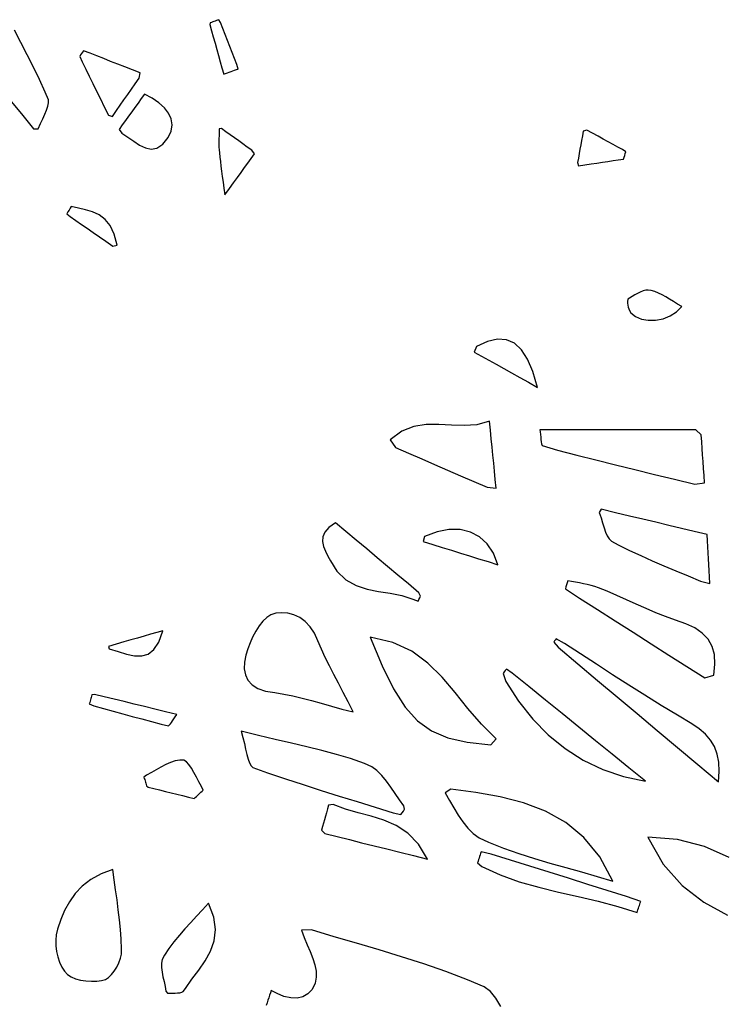
# Model space of a CAD drawing. Units: millimetres. Extents: x 95628 to 107628, y -3788 to 3221.
# Drawn here: x 103305 to 103849, y -1896 to -1135 of the extents above; entities that cross this region are included whole.
import ezdxf

# ---------------------------------------------------------------- set-up
doc = ezdxf.new("R2010")
doc.units = ezdxf.units.MM
doc.layers.add('МАФЫ НАШИ', color=250, linetype='Continuous', lineweight=25)

# ---------------------------------------------------------------- blocks, each defined once
blk = doc.blocks.new('ншлбгшлгл')
at = {"layer": 'МАФЫ НАШИ'}
for p, q in [((103452.31, -1137.82), (103451.94, -1139.27)), ((103451.94, -1139.27), (103453.29, -1144.04)), ((103453.25, -1137.48), (103452.31, -1137.82)), ((103454.19, -1137.14), (103453.25, -1137.48)), ((103455.13, -1136.8), (103454.19, -1137.14)), ((103456.07, -1136.46), (103455.13, -1136.8)), ((103457.02, -1136.12), (103456.07, -1136.46)), ((103457.96, -1135.77), (103457.02, -1136.12)), ((103458.9, -1135.43), (103457.96, -1135.77)), ((103460.27, -1137.58), (103458.9, -1135.43)), ((103462.08, -1142.2), (103460.27, -1137.58)), ((103306.05, -1153.02), (103301.14, -1143.49)), ((103453.29, -1144.04), (103454.64, -1148.81)), ((103454.64, -1148.81), (103455.98, -1153.58)), ((103463.89, -1146.83), (103462.08, -1142.2)), ((103465.7, -1151.46), (103463.89, -1146.83)), ((103310.91, -1162.56), (103306.05, -1153.02)), ((103455.98, -1153.58), (103457.33, -1158.35)), ((103467.5, -1156.09), (103465.7, -1151.46)), ((103469.31, -1160.71), (103467.5, -1156.09)), ((103315.67, -1172.14), (103310.91, -1162.56)), ((103352.14, -1162.68), (103351.39, -1163.78)), ((103351.39, -1163.78), (103353.33, -1168.05)), ((103352.89, -1161.58), (103352.14, -1162.68)), ((103353.64, -1160.48), (103352.89, -1161.58)), ((103354.39, -1159.38), (103353.64, -1160.48)), ((103359.55, -1161.41), (103354.39, -1159.38)), ((103364.74, -1163.46), (103359.55, -1161.41)), ((103369.98, -1165.53), (103364.74, -1163.46)), ((103457.33, -1158.35), (103458.68, -1163.12)), ((103458.68, -1163.12), (103460.03, -1167.89)), ((103471.12, -1165.34), (103469.31, -1160.71)), ((103353.33, -1168.05), (103356.05, -1173.57)), ((103375.31, -1167.63), (103369.98, -1165.53)), ((103380.76, -1169.78), (103375.31, -1167.63)), ((103386.35, -1171.99), (103380.76, -1169.78)), ((103392.12, -1174.27), (103386.35, -1171.99)), ((103460.03, -1167.89), (103461.37, -1172.66)), ((103472.93, -1169.97), (103471.12, -1165.34)), ((103473.93, -1173.56), (103472.93, -1169.97)), ((103320.3, -1181.77), (103315.67, -1172.14)), ((103356.05, -1173.57), (103358.8, -1179.16)), ((103358.8, -1179.16), (103361.6, -1184.84)), ((103398.09, -1176.62), (103392.12, -1174.27)), ((103397.28, -1180.59), (103398.09, -1176.62)), ((103461.37, -1172.66), (103462.72, -1177.43)), ((103462.72, -1177.43), (103464.12, -1176.95)), ((103464.12, -1176.95), (103465.52, -1176.46)), ((103465.52, -1176.46), (103466.93, -1175.98)), ((103466.93, -1175.98), (103468.33, -1175.5)), ((103468.33, -1175.5), (103469.73, -1175.01)), ((103469.73, -1175.01), (103471.13, -1174.53)), ((103471.13, -1174.53), (103472.53, -1174.04)), ((103472.53, -1174.04), (103473.93, -1173.56)), ((103324.77, -1191.48), (103320.3, -1181.77)), ((103361.6, -1184.84), (103364.46, -1190.64)), ((103391.36, -1189.12), (103394.27, -1184.92)), ((103394.27, -1184.92), (103397.28, -1180.59)), ((103327.26, -1197.38), (103324.77, -1191.48)), ((103364.46, -1190.64), (103367.4, -1196.6)), ((103385.64, -1197.36), (103388.49, -1193.25)), ((103388.49, -1193.25), (103391.36, -1189.12)), ((103401.55, -1192.93), (103399.03, -1196.42)), ((103407.53, -1196.14), (103401.55, -1192.93)), ((103297.28, -1197.09), (103306.42, -1208.3)), ((103325.82, -1205.26), (103326.84, -1202.32)), ((103326.84, -1202.32), (103327.36, -1199.69)), ((103327.36, -1199.69), (103327.26, -1197.38)), ((103367.4, -1196.6), (103370.43, -1202.76)), ((103379.82, -1205.75), (103382.76, -1201.51)), ((103382.76, -1201.51), (103385.64, -1197.36)), ((103396.55, -1199.86), (103394.1, -1203.25)), ((103399.03, -1196.42), (103396.55, -1199.86)), ((103412.69, -1199.7), (103407.53, -1196.14)), ((103416.93, -1203.57), (103412.69, -1199.7)), ((103306.42, -1208.3), (103315.83, -1219.84)), ((103322.83, -1211.97), (103324.44, -1208.48)), ((103324.44, -1208.48), (103325.82, -1205.26)), ((103370.43, -1202.76), (103373.57, -1209.14)), ((103373.57, -1209.14), (103376.77, -1210.15)), ((103376.77, -1210.15), (103379.82, -1205.75)), ((103389.22, -1210), (103386.78, -1213.39)), ((103391.66, -1206.63), (103389.22, -1210)), ((103394.1, -1203.25), (103391.66, -1206.63)), ((103420.11, -1207.73), (103416.93, -1203.57)), ((103422.1, -1212.14), (103420.11, -1207.73)), ((103319.41, -1219.67), (103321.1, -1215.71)), ((103321.1, -1215.71), (103322.83, -1211.97)), ((103384.3, -1216.81), (103381.79, -1220.29)), ((103386.78, -1213.39), (103384.3, -1216.81)), ((103422.04, -1221.57), (103422.79, -1216.77)), ((103422.79, -1216.77), (103422.1, -1212.14)), ((103315.83, -1219.84), (103319.41, -1219.67)), ((103381.79, -1220.29), (103384.08, -1223.15)), ((103384.08, -1223.15), (103388.69, -1226.2)), ((103419.73, -1226.51), (103422.04, -1221.57)), ((103459.09, -1225.01), (103459.05, -1227.41)), ((103459.14, -1222.46), (103459.09, -1225.01)), ((103459.17, -1219.72), (103459.14, -1222.46)), ((103460.95, -1219.54), (103459.17, -1219.72)), ((103464.39, -1222.02), (103460.95, -1219.54)), ((103467.74, -1224.42), (103464.39, -1222.02)), ((103471.02, -1226.78), (103467.74, -1224.42)), ((103740.53, -1221.51), (103739.85, -1225.29)), ((103743.23, -1220.79), (103740.53, -1221.51)), ((103747.7, -1223.22), (103743.23, -1220.79)), ((103751.94, -1225.53), (103747.7, -1223.22)), ((103388.69, -1226.2), (103393.24, -1229.44)), ((103393.24, -1229.44), (103397.73, -1232.39)), ((103397.73, -1232.39), (103402.19, -1234.57)), ((103411.09, -1234.68), (103415.57, -1231.66)), ((103415.57, -1231.66), (103419.73, -1226.51)), ((103459.02, -1229.67), (103459.01, -1231.82)), ((103459.01, -1231.82), (103459.05, -1233.9)), ((103459.05, -1227.41), (103459.02, -1229.67)), ((103474.28, -1229.12), (103471.02, -1226.78)), ((103477.57, -1231.48), (103474.28, -1229.12)), ((103480.93, -1233.9), (103477.57, -1231.48)), ((103738.57, -1232.28), (103737.96, -1235.62)), ((103739.2, -1228.86), (103738.57, -1232.28)), ((103739.85, -1225.29), (103739.2, -1228.86)), ((103755.98, -1227.73), (103751.94, -1225.53)), ((103759.86, -1229.84), (103755.98, -1227.73)), ((103763.61, -1231.88), (103759.86, -1229.84)), ((103767.27, -1233.87), (103763.61, -1231.88)), ((103402.19, -1234.57), (103406.63, -1235.49)), ((103406.63, -1235.49), (103411.09, -1234.68)), ((103459.05, -1233.9), (103459.15, -1235.91)), ((103459.15, -1235.91), (103459.35, -1238.25)), ((103459.35, -1238.25), (103459.7, -1241.63)), ((103484.39, -1236.39), (103480.93, -1233.9)), ((103483.92, -1242.7), (103486.45, -1239.2)), ((103486.45, -1239.2), (103484.39, -1236.39)), ((103737.35, -1238.96), (103736.74, -1242.36)), ((103737.96, -1235.62), (103737.35, -1238.96)), ((103770.87, -1235.83), (103767.27, -1233.87)), ((103773.49, -1237.46), (103770.87, -1235.83)), ((103772.06, -1241.7), (103772.53, -1240.29)), ((103772.53, -1240.29), (103773.01, -1238.87)), ((103773.01, -1238.87), (103773.49, -1237.46)), ((103459.7, -1241.63), (103460.11, -1245.09)), ((103460.11, -1245.09), (103460.56, -1248.68)), ((103478.8, -1249.79), (103481.38, -1246.21)), ((103481.38, -1246.21), (103483.92, -1242.7)), ((103736.74, -1242.36), (103736.09, -1245.88)), ((103736.09, -1245.88), (103736.87, -1248.45)), ((103736.87, -1248.45), (103741.82, -1247.69)), ((103741.82, -1247.69), (103746.53, -1246.97)), ((103746.53, -1246.97), (103751.03, -1246.27)), ((103751.03, -1246.27), (103755.35, -1245.61)), ((103755.35, -1245.61), (103759.53, -1244.97)), ((103759.53, -1244.97), (103763.6, -1244.34)), ((103763.6, -1244.34), (103767.61, -1243.72)), ((103767.61, -1243.72), (103771.58, -1243.11)), ((103771.58, -1243.11), (103772.06, -1241.7)), ((103460.56, -1248.68), (103461.07, -1252.47)), ((103461.07, -1252.47), (103461.62, -1256.52)), ((103473.29, -1257.4), (103476.11, -1253.5)), ((103476.11, -1253.5), (103478.8, -1249.79)), ((103461.62, -1256.52), (103462.22, -1260.89)), ((103462.22, -1260.89), (103462.87, -1265.64)), ((103467.06, -1266.01), (103470.29, -1261.55)), ((103470.29, -1261.55), (103473.29, -1257.4)), ((103462.87, -1265.64), (103463.56, -1270.85)), ((103463.56, -1270.85), (103467.06, -1266.01)), ((103342.31, -1284.07), (103341.43, -1285.5)), ((103341.43, -1285.5), (103344.11, -1287.68)), ((103343.19, -1282.64), (103342.31, -1284.07)), ((103344.06, -1281.2), (103343.19, -1282.64)), ((103344.94, -1279.77), (103344.06, -1281.2)), ((103350.4, -1281.02), (103344.94, -1279.77)), ((103355.9, -1282.31), (103350.4, -1281.02)), ((103361.28, -1283.98), (103355.9, -1282.31)), ((103366.35, -1286.36), (103361.28, -1283.98)), ((103344.11, -1287.68), (103348.38, -1290.63)), ((103348.38, -1290.63), (103352.72, -1293.62)), ((103352.72, -1293.62), (103357.18, -1296.7)), ((103370.97, -1289.78), (103366.35, -1286.36)), ((103374.95, -1294.58), (103370.97, -1289.78)), ((103357.18, -1296.7), (103361.8, -1299.89)), ((103361.8, -1299.89), (103366.63, -1303.22)), ((103378.14, -1301.1), (103374.95, -1294.58)), ((103380.37, -1309.67), (103378.14, -1301.1)), ((103366.63, -1303.22), (103371.71, -1306.73)), ((103371.71, -1306.73), (103377.1, -1310.44)), ((103377.1, -1310.44), (103380.37, -1309.67)), ((103782.44, -1347), (103780.31, -1348.21)), ((103784.59, -1345.94), (103782.44, -1347)), ((103786.72, -1345.1), (103784.59, -1345.94)), ((103788.79, -1344.56), (103786.72, -1345.1)), ((103790.78, -1344.38), (103788.79, -1344.56)), ((103792.93, -1344.7), (103790.78, -1344.38)), ((103795.79, -1345.56), (103792.93, -1344.7)), ((103798.62, -1346.73), (103795.79, -1345.56)), ((103801.44, -1348.14), (103798.62, -1346.73)), ((103775.07, -1351.55), (103774.71, -1353.33)), ((103774.71, -1353.33), (103774.75, -1354.64)), ((103774.75, -1354.64), (103774.94, -1356.1)), ((103776.22, -1350.74), (103775.07, -1351.55)), ((103778.23, -1349.48), (103776.22, -1350.74)), ((103780.31, -1348.21), (103778.23, -1349.48)), ((103804.3, -1349.75), (103801.44, -1348.14)), ((103807.23, -1351.51), (103804.3, -1349.75)), ((103810.25, -1353.35), (103807.23, -1351.51)), ((103813.4, -1355.24), (103810.25, -1353.35)), ((103774.94, -1356.1), (103775.25, -1357.59)), ((103775.25, -1357.59), (103775.68, -1359.02)), ((103775.68, -1359.02), (103776.2, -1360.29)), ((103776.2, -1360.29), (103777.35, -1361.97)), ((103777.35, -1361.97), (103780.9, -1364.93)), ((103807.72, -1364.4), (103812.67, -1361.26)), ((103812.67, -1361.26), (103816.73, -1357.11)), ((103816.73, -1357.11), (103813.4, -1355.24)), ((103780.9, -1364.93), (103785.49, -1366.86)), ((103785.49, -1366.86), (103790.78, -1367.77)), ((103790.78, -1367.77), (103796.46, -1367.66)), ((103796.46, -1367.66), (103802.22, -1366.53)), ((103802.22, -1366.53), (103807.72, -1364.4)), ((103666.53, -1384.18), (103658.05, -1388.01)), ((103674.22, -1382.45), (103666.53, -1384.18)), ((103681.13, -1382.89), (103674.22, -1382.45)), ((103687.3, -1385.55), (103681.13, -1382.89)), ((103658.05, -1388.01), (103656.33, -1392.29)), ((103656.33, -1392.29), (103661.96, -1395.45)), ((103692.75, -1390.5), (103687.3, -1385.55)), ((103697.52, -1397.79), (103692.75, -1390.5)), ((103661.96, -1395.45), (103667.61, -1398.61)), ((103667.61, -1398.61), (103673.32, -1401.81)), ((103701.63, -1407.48), (103697.52, -1397.79)), ((103673.32, -1401.81), (103679.16, -1405.09)), ((103679.16, -1405.09), (103685.2, -1408.48)), ((103705.11, -1419.64), (103701.63, -1407.48)), ((103685.2, -1408.48), (103691.5, -1412.01)), ((103691.5, -1412.01), (103698.11, -1415.72)), ((103698.11, -1415.72), (103705.11, -1419.64)), ((103668.06, -1445.85), (103658.39, -1448.46)), ((103668.76, -1452.81), (103668.06, -1445.85)), ((103600.25, -1453.51), (103591.3, -1460.17)), ((103609.55, -1449.86), (103600.25, -1453.51)), ((103619.11, -1448.42), (103609.55, -1449.86)), ((103628.86, -1448.37), (103619.11, -1448.42)), ((103638.7, -1448.9), (103628.86, -1448.37)), ((103648.57, -1449.2), (103638.7, -1448.9)), ((103658.39, -1448.46), (103648.57, -1449.2)), ((103669.42, -1459.43), (103668.76, -1452.81)), ((103707.02, -1452.39), (103707.25, -1454.08)), ((103722.23, -1452.39), (103707.02, -1452.39)), ((103737.32, -1452.39), (103722.23, -1452.39)), ((103752.33, -1452.39), (103737.32, -1452.39)), ((103767.3, -1452.39), (103752.33, -1452.39)), ((103782.27, -1452.39), (103767.3, -1452.39)), ((103797.27, -1452.39), (103782.27, -1452.39)), ((103812.36, -1452.39), (103797.27, -1452.39)), ((103827.56, -1452.39), (103812.36, -1452.39)), ((103831.68, -1456.4), (103827.56, -1452.39)), ((103591.3, -1460.17), (103595.35, -1466.19)), ((103670.07, -1465.82), (103669.42, -1459.43)), ((103707.25, -1454.08), (103707.44, -1455.99)), ((103707.44, -1455.99), (103707.62, -1458.01)), ((103707.62, -1458.01), (103707.81, -1459.99)), ((103707.81, -1459.99), (103708.05, -1461.83)), ((103832.05, -1461.62), (103831.68, -1456.4)), ((103595.35, -1466.19), (103605.58, -1470.6)), ((103670.69, -1472.06), (103670.07, -1465.82)), ((103708.05, -1461.83), (103708.36, -1463.39)), ((103708.36, -1463.39), (103708.78, -1464.55)), ((103708.78, -1464.55), (103720.61, -1468.15)), ((103720.61, -1468.15), (103735.45, -1471.94)), ((103832.42, -1466.76), (103832.05, -1461.62)), ((103832.79, -1471.87), (103832.42, -1466.76)), ((103605.58, -1470.6), (103615.67, -1474.94)), ((103615.67, -1474.94), (103625.68, -1479.24)), ((103671.31, -1478.25), (103670.69, -1472.06)), ((103735.45, -1471.94), (103750.35, -1475.69)), ((103750.35, -1475.69), (103765.34, -1479.41)), ((103833.16, -1477.03), (103832.79, -1471.87)), ((103625.68, -1479.24), (103635.69, -1483.55)), ((103635.69, -1483.55), (103645.76, -1487.88)), ((103671.94, -1484.49), (103671.31, -1478.25)), ((103765.34, -1479.41), (103780.44, -1483.13)), ((103780.44, -1483.13), (103795.68, -1486.85)), ((103833.53, -1482.28), (103833.16, -1477.03)), ((103833.92, -1487.71), (103833.53, -1482.28)), ((103645.76, -1487.88), (103655.97, -1492.27)), ((103672.58, -1490.88), (103671.94, -1484.49)), ((103673.25, -1497.52), (103672.58, -1490.88)), ((103795.68, -1486.85), (103811.08, -1490.6)), ((103811.08, -1490.6), (103826.67, -1494.39)), ((103834.33, -1493.37), (103833.92, -1487.71)), ((103655.97, -1492.27), (103666.38, -1496.75)), ((103666.38, -1496.75), (103673.25, -1497.52)), ((103826.67, -1494.39), (103834.33, -1493.37)), ((103754.45, -1513.89), (103752.85, -1516.33)), ((103765.49, -1516.53), (103754.45, -1513.89)), ((103752.85, -1516.33), (103754.26, -1520.42)), ((103754.26, -1520.42), (103755.51, -1524.37)), ((103776.14, -1519.07), (103765.49, -1516.53)), ((103786.48, -1521.53), (103776.14, -1519.07)), ((103796.58, -1523.94), (103786.48, -1521.53)), ((103543.92, -1527.82), (103540.74, -1531.46)), ((103549.04, -1524.23), (103543.92, -1527.82)), ((103557.11, -1531.01), (103549.04, -1524.23)), ((103636.77, -1529.4), (103627.57, -1531.21)), ((103645.4, -1529.5), (103636.77, -1529.4)), ((103653.31, -1531.45), (103645.4, -1529.5)), ((103755.51, -1524.37), (103756.67, -1528.08)), ((103756.67, -1528.08), (103757.84, -1531.45)), ((103806.53, -1526.31), (103796.58, -1523.94)), ((103816.42, -1528.67), (103806.53, -1526.31)), ((103826.32, -1531.03), (103816.42, -1528.67)), ((103539.21, -1535.14), (103539, -1538.84)), ((103540.74, -1531.46), (103539.21, -1535.14)), ((103565.17, -1537.78), (103557.11, -1531.01)), ((103617.95, -1534.98), (103616.89, -1538.81)), ((103627.57, -1531.21), (103617.95, -1534.98)), ((103660.34, -1535.2), (103653.31, -1531.45)), ((103666.32, -1540.69), (103660.34, -1535.2)), ((103757.84, -1531.45), (103759.1, -1534.39)), ((103759.1, -1534.39), (103760.54, -1536.8)), ((103760.54, -1536.8), (103762.25, -1538.58)), ((103836.31, -1533.42), (103826.32, -1531.03)), ((103836.57, -1538.22), (103836.31, -1533.42)), ((103539, -1538.84), (103539.81, -1542.55)), ((103539.81, -1542.55), (103541.33, -1546.27)), ((103573.22, -1544.55), (103565.17, -1537.78)), ((103581.27, -1551.31), (103573.22, -1544.55)), ((103616.89, -1538.81), (103624.36, -1541.13)), ((103624.36, -1541.13), (103631.58, -1543.37)), ((103631.58, -1543.37), (103638.63, -1545.55)), ((103671.11, -1547.87), (103666.32, -1540.69)), ((103762.25, -1538.58), (103767.51, -1541.39)), ((103767.51, -1541.39), (103776.15, -1545.61)), ((103836.81, -1542.89), (103836.57, -1538.22)), ((103837.05, -1547.47), (103836.81, -1542.89)), ((103541.33, -1546.27), (103543.25, -1549.98)), ((103543.25, -1549.98), (103545.25, -1553.67)), ((103589.31, -1558.07), (103581.27, -1551.31)), ((103638.63, -1545.55), (103645.61, -1547.72)), ((103645.61, -1547.72), (103652.6, -1549.89)), ((103652.6, -1549.89), (103659.7, -1552.09)), ((103659.7, -1552.09), (103666.98, -1554.34)), ((103674.55, -1556.69), (103671.11, -1547.87)), ((103776.15, -1545.61), (103784.93, -1549.67)), ((103784.93, -1549.67), (103793.85, -1553.63)), ((103837.29, -1552.04), (103837.05, -1547.47)), ((103837.53, -1556.64), (103837.29, -1552.04)), ((103545.25, -1553.67), (103550.16, -1561.61)), ((103597.35, -1564.82), (103589.31, -1558.07)), ((103666.98, -1554.34), (103674.55, -1556.69)), ((103793.85, -1553.63), (103802.91, -1557.53)), ((103802.91, -1557.53), (103812.14, -1561.42)), ((103837.78, -1561.34), (103837.53, -1556.64)), ((103550.16, -1561.61), (103557.09, -1568.37)), ((103605.38, -1571.58), (103597.35, -1564.82)), ((103812.14, -1561.42), (103821.52, -1565.36)), ((103821.52, -1565.36), (103831.08, -1569.4)), ((103838.03, -1566.17), (103837.78, -1561.34)), ((103838.3, -1571.22), (103838.03, -1566.17)), ((103557.09, -1568.37), (103564.93, -1572.79)), ((103564.93, -1572.79), (103573.43, -1575.55)), ((103613.41, -1578.32), (103605.38, -1571.58)), ((103727.17, -1573.86), (103726.7, -1575.44)), ((103727.63, -1572.27), (103727.17, -1573.86)), ((103728.09, -1570.68), (103727.63, -1572.27)), ((103728.56, -1569.09), (103728.09, -1570.68)), ((103731.55, -1569.71), (103728.56, -1569.09)), ((103734.56, -1570.27), (103731.55, -1569.71)), ((103737.58, -1570.82), (103734.56, -1570.27)), ((103740.59, -1571.38), (103737.58, -1570.82)), ((103743.59, -1571.99), (103740.59, -1571.38)), ((103746.54, -1572.68), (103743.59, -1571.99)), ((103749.46, -1573.5), (103746.54, -1572.68)), ((103752.3, -1574.48), (103749.46, -1573.5)), ((103758.95, -1577.19), (103752.3, -1574.48)), ((103831.08, -1569.4), (103838.3, -1571.22)), ((103573.43, -1575.55), (103582.32, -1577.31)), ((103582.32, -1577.31), (103591.35, -1578.74)), ((103591.35, -1578.74), (103600.23, -1580.52)), ((103600.23, -1580.52), (103608.72, -1583.32)), ((103614.85, -1581.14), (103613.41, -1578.32)), ((103613.55, -1583.7), (103614.2, -1582.42)), ((103614.2, -1582.42), (103614.85, -1581.14)), ((103726.7, -1575.44), (103737.68, -1582.62)), ((103737.68, -1582.62), (103751.47, -1591.38)), ((103766.49, -1580.46), (103758.95, -1577.19)), ((103774.01, -1583.82), (103766.49, -1580.46)), ((103608.72, -1583.32), (103612.9, -1584.99)), ((103612.9, -1584.99), (103613.55, -1583.7)), ((103781.51, -1587.21), (103774.01, -1583.82)), ((103789.02, -1590.56), (103781.51, -1587.21)), ((103796.57, -1593.78), (103789.02, -1590.56)), ((103495.91, -1597.45), (103492.88, -1600.4)), ((103499.09, -1595.38), (103495.91, -1597.45)), ((103502.87, -1594.23), (103499.09, -1595.38)), ((103507.51, -1593.78), (103502.87, -1594.23)), ((103512.25, -1594.18), (103507.51, -1593.78)), ((103516.96, -1595.44), (103512.25, -1594.18)), ((103521.5, -1597.58), (103516.96, -1595.44)), ((103525.75, -1600.63), (103521.5, -1597.58)), ((103751.47, -1591.38), (103765.26, -1600.15)), ((103804.18, -1596.82), (103796.57, -1593.78)), ((103811.87, -1599.59), (103804.18, -1596.82)), ((103490.03, -1604.04), (103487.42, -1608.18)), ((103492.88, -1600.4), (103490.03, -1604.04)), ((103529.58, -1604.6), (103525.75, -1600.63)), ((103532.87, -1609.51), (103529.58, -1604.6)), ((103765.26, -1600.15), (103779.07, -1608.93)), ((103819.8, -1602.3), (103811.87, -1599.59)), ((103826.81, -1605.6), (103819.8, -1602.3)), ((103832.53, -1609.57), (103826.81, -1605.6)), ((103396.16, -1613.35), (103390.93, -1614.85)), ((103401.2, -1611.91), (103396.16, -1613.35)), ((103406.1, -1610.51), (103401.2, -1611.91)), ((103410.91, -1609.14), (103406.1, -1610.51)), ((103415.66, -1607.78), (103410.91, -1609.14)), ((103412.59, -1616.47), (103415.66, -1607.78)), ((103485.07, -1612.63), (103483.03, -1617.18)), ((103487.42, -1608.18), (103485.07, -1612.63)), ((103535.54, -1615.44), (103532.87, -1609.51)), ((103575.93, -1612.83), (103585.2, -1634.92)), ((103593.35, -1616.76), (103575.93, -1612.83)), ((103779.07, -1608.93), (103792.89, -1617.73)), ((103836.95, -1614.27), (103832.53, -1609.57)), ((103379.7, -1618.06), (103373.61, -1619.8)), ((103373.61, -1619.8), (103374.07, -1621.75)), ((103385.46, -1616.41), (103379.7, -1618.06)), ((103390.93, -1614.85), (103385.46, -1616.41)), ((103408.82, -1622.31), (103412.59, -1616.47)), ((103483.03, -1617.18), (103481.32, -1621.64)), ((103538.26, -1621.92), (103535.54, -1615.44)), ((103607.97, -1623.63), (103593.35, -1616.76)), ((103718.4, -1615.65), (103717.81, -1616.54)), ((103717.81, -1616.54), (103721.09, -1620.51)), ((103719, -1614.76), (103718.4, -1615.65)), ((103719.6, -1613.87), (103719, -1614.76)), ((103725.97, -1617.63), (103719.6, -1613.87)), ((103721.09, -1620.51), (103736.3, -1633.28)), ((103738.4, -1625.64), (103725.97, -1617.63)), ((103792.89, -1617.73), (103806.74, -1626.53)), ((103840.05, -1619.8), (103836.95, -1614.27)), ((103841.82, -1626.23), (103840.05, -1619.8)), ((103374.07, -1621.75), (103381.08, -1623.91)), ((103381.08, -1623.91), (103387.66, -1625.82)), ((103387.66, -1625.82), (103393.77, -1627.05)), ((103393.77, -1627.05), (103399.37, -1627.16)), ((103399.37, -1627.16), (103404.4, -1625.73)), ((103404.4, -1625.73), (103408.82, -1622.31)), ((103479.82, -1626.49), (103478.77, -1631.99)), ((103481.32, -1621.64), (103479.82, -1626.49)), ((103541.22, -1628.39), (103538.26, -1621.92)), ((103544.4, -1634.9), (103541.22, -1628.39)), ((103620.44, -1632.81), (103607.97, -1623.63)), ((103750.81, -1633.68), (103738.4, -1625.64)), ((103806.74, -1626.53), (103820.61, -1635.35)), ((103842.24, -1633.64), (103841.82, -1626.23)), ((103478.77, -1631.99), (103478.62, -1637.13)), ((103547.77, -1641.53), (103544.4, -1634.9)), ((103585.2, -1634.92), (103593.96, -1652.73)), ((103631.4, -1643.68), (103620.44, -1632.81)), ((103736.3, -1633.28), (103751.54, -1646.08)), ((103763.22, -1641.73), (103750.81, -1633.68)), ((103820.61, -1635.35), (103834.51, -1644.19)), ((103841.3, -1642.11), (103842.24, -1633.64)), ((103478.62, -1637.13), (103479.47, -1641.81)), ((103479.47, -1641.81), (103481.44, -1645.96)), ((103551.31, -1648.33), (103547.77, -1641.53)), ((103641.52, -1655.59), (103631.4, -1643.68)), ((103679.41, -1639.59), (103678.54, -1640.71)), ((103678.54, -1640.71), (103680.82, -1647.03)), ((103680.28, -1638.47), (103679.41, -1639.59)), ((103681.15, -1637.35), (103680.28, -1638.47)), ((103685.72, -1640.46), (103681.15, -1637.35)), ((103698.58, -1650.92), (103685.72, -1640.46)), ((103775.65, -1649.72), (103763.22, -1641.73)), ((103834.51, -1644.19), (103841.3, -1642.11)), ((103481.44, -1645.96), (103484.61, -1649.49)), ((103484.61, -1649.49), (103489.09, -1652.33)), ((103555.01, -1655.38), (103551.31, -1648.33)), ((103680.82, -1647.03), (103690.59, -1662.24)), ((103711.44, -1661.38), (103698.58, -1650.92)), ((103751.54, -1646.08), (103766.84, -1658.92)), ((103788.13, -1657.64), (103775.65, -1649.72)), ((103360.51, -1658.21), (103360.24, -1659.21)), ((103360.79, -1657.22), (103360.51, -1658.21)), ((103362.88, -1656.93), (103360.79, -1657.22)), ((103370.43, -1658.78), (103362.88, -1656.93)), ((103378.02, -1660.64), (103370.43, -1658.78)), ((103489.09, -1652.33), (103494.98, -1654.39)), ((103494.98, -1654.39), (103502.17, -1655.59)), ((103502.17, -1655.59), (103509.12, -1656.67)), ((103509.12, -1656.67), (103516.12, -1658.09)), ((103516.12, -1658.09), (103523.21, -1659.78)), ((103558.84, -1662.75), (103555.01, -1655.38)), ((103593.96, -1652.73), (103602.81, -1666.71)), ((103651.43, -1667.92), (103641.52, -1655.59)), ((103766.84, -1658.92), (103782.21, -1671.83)), ((103800.68, -1665.43), (103788.13, -1657.64)), ((103359.13, -1663.19), (103358.85, -1664.18)), ((103358.85, -1664.18), (103362.41, -1665.7)), ((103359.41, -1662.19), (103359.13, -1663.19)), ((103359.68, -1661.2), (103359.41, -1662.19)), ((103359.96, -1660.2), (103359.68, -1661.2)), ((103360.24, -1659.21), (103359.96, -1660.2)), ((103362.41, -1665.7), (103369.81, -1667.76)), ((103385.68, -1662.53), (103378.02, -1660.64)), ((103393.46, -1664.44), (103385.68, -1662.53)), ((103401.39, -1666.38), (103393.46, -1664.44)), ((103409.49, -1668.37), (103401.39, -1666.38)), ((103523.21, -1659.78), (103530.49, -1661.69)), ((103530.49, -1661.69), (103538.01, -1663.77)), ((103538.01, -1663.77), (103545.86, -1665.97)), ((103545.86, -1665.97), (103554.08, -1668.23)), ((103562.77, -1670.5), (103558.84, -1662.75)), ((103690.59, -1662.24), (103701.46, -1675.99)), ((103724.29, -1671.83), (103711.44, -1661.38)), ((103813.33, -1673.06), (103800.68, -1665.43)), ((103369.81, -1667.76), (103377.22, -1669.82)), ((103377.22, -1669.82), (103384.62, -1671.87)), ((103384.62, -1671.87), (103392.03, -1673.9)), ((103392.03, -1673.9), (103399.44, -1675.91)), ((103417.82, -1670.41), (103409.49, -1668.37)), ((103426.39, -1672.52), (103417.82, -1670.41)), ((103424.11, -1675.83), (103425.19, -1674.21)), ((103425.19, -1674.21), (103426.39, -1672.52)), ((103554.08, -1668.23), (103562.77, -1670.5)), ((103602.81, -1666.71), (103612.34, -1677.35)), ((103661.78, -1680.04), (103651.43, -1667.92)), ((103737.15, -1682.29), (103724.29, -1671.83)), ((103782.21, -1671.83), (103797.68, -1684.82)), ((103824.46, -1679.57), (103813.33, -1673.06)), ((103399.44, -1675.91), (103406.86, -1677.9)), ((103406.86, -1677.9), (103414.28, -1679.85)), ((103414.28, -1679.85), (103419.95, -1681.3)), ((103419.95, -1681.3), (103420.91, -1680.57)), ((103420.91, -1680.57), (103421.54, -1679.73)), ((103421.54, -1679.73), (103422.29, -1678.63)), ((103422.29, -1678.63), (103423.14, -1677.31)), ((103423.14, -1677.31), (103424.11, -1675.83)), ((103612.34, -1677.35), (103623.14, -1685.11)), ((103673.23, -1691.3), (103661.78, -1680.04)), ((103701.46, -1675.99), (103713.42, -1688.22)), ((103830.18, -1683.44), (103824.46, -1679.57)), ((103476.11, -1685.47), (103477.49, -1690.25)), ((103489.6, -1688.75), (103476.11, -1685.47)), ((103502.54, -1691.75), (103489.6, -1688.75)), ((103623.14, -1685.11), (103635.81, -1690.47)), ((103713.42, -1688.22), (103726.43, -1698.84)), ((103750, -1692.75), (103737.15, -1682.29)), ((103797.68, -1684.82), (103813.28, -1697.92)), ((103834.98, -1687.63), (103830.18, -1683.44)), ((103838.89, -1692.23), (103834.98, -1687.63)), ((103477.49, -1690.25), (103478.64, -1694.92)), ((103478.64, -1694.92), (103479.63, -1699.35)), ((103514.99, -1694.6), (103502.54, -1691.75)), ((103526.99, -1697.39), (103514.99, -1694.6)), ((103635.81, -1690.47), (103650.94, -1693.89)), ((103650.94, -1693.89), (103669.14, -1695.85)), ((103669.14, -1695.85), (103673.23, -1691.3)), ((103762.86, -1703.21), (103750, -1692.75)), ((103841.89, -1697.33), (103838.89, -1692.23)), ((103479.63, -1699.35), (103480.56, -1703.42)), ((103480.56, -1703.42), (103481.5, -1706.98)), ((103538.59, -1700.25), (103526.99, -1697.39)), ((103549.84, -1703.28), (103538.59, -1700.25)), ((103560.78, -1706.61), (103549.84, -1703.28)), ((103726.43, -1698.84), (103740.47, -1707.81)), ((103775.72, -1713.66), (103762.86, -1703.21)), ((103813.28, -1697.92), (103829.03, -1711.14)), ((103844, -1703.02), (103841.89, -1697.33)), ((103845.21, -1709.38), (103844, -1703.02)), ((103417.89, -1711.25), (103414.2, -1713.18)), ((103421.55, -1709.61), (103417.89, -1711.25)), ((103425.2, -1708.41), (103421.55, -1709.61)), ((103428.83, -1707.78), (103425.2, -1708.41)), ((103431.81, -1707.86), (103428.83, -1707.78)), ((103433.84, -1709), (103431.81, -1707.86)), ((103435.82, -1711.11), (103433.84, -1709)), ((103437.77, -1713.95), (103435.82, -1711.11)), ((103481.5, -1706.98), (103482.55, -1709.93)), ((103482.55, -1709.93), (103483.79, -1712.12)), ((103483.79, -1712.12), (103485.29, -1713.43)), ((103571.45, -1710.33), (103560.78, -1706.61)), ((103577.06, -1712.87), (103571.45, -1710.33)), ((103740.47, -1707.81), (103755.53, -1715.05)), ((103829.03, -1711.14), (103844.96, -1724.5)), ((103845.53, -1716.52), (103845.21, -1709.38)), ((103403.14, -1719.42), (103401.05, -1720.89)), ((103406.83, -1717.41), (103403.14, -1719.42)), ((103410.52, -1715.28), (103406.83, -1717.41)), ((103414.2, -1713.18), (103410.52, -1715.28)), ((103439.7, -1717.3), (103437.77, -1713.95)), ((103441.61, -1720.94), (103439.7, -1717.3)), ((103485.29, -1713.43), (103496.6, -1717.46)), ((103496.6, -1717.46), (103510.36, -1722.15)), ((103581.1, -1715.89), (103577.06, -1712.87)), ((103584.86, -1719.66), (103581.1, -1715.89)), ((103588.4, -1723.99), (103584.86, -1719.66)), ((103755.53, -1715.05), (103771.57, -1720.51)), ((103788.57, -1724.12), (103775.72, -1713.66)), ((103844.96, -1724.5), (103845.53, -1716.52)), ((103401.05, -1720.89), (103401.34, -1721.85)), ((103401.34, -1721.85), (103401.63, -1722.81)), ((103401.63, -1722.81), (103401.92, -1723.76)), ((103401.92, -1723.76), (103402.21, -1724.72)), ((103402.21, -1724.72), (103402.5, -1725.68)), ((103402.5, -1725.68), (103402.79, -1726.64)), ((103402.79, -1726.64), (103403.08, -1727.59)), ((103443.53, -1724.64), (103441.61, -1720.94)), ((103445.45, -1728.17), (103443.53, -1724.64)), ((103510.36, -1722.15), (103524.17, -1726.7)), ((103524.17, -1726.7), (103538.02, -1731.15)), ((103591.8, -1728.68), (103588.4, -1723.99)), ((103771.57, -1720.51), (103788.57, -1724.12)), ((103403.08, -1727.59), (103404.21, -1728.58)), ((103404.21, -1728.58), (103408.67, -1729.68)), ((103408.67, -1729.68), (103413.13, -1730.79)), ((103413.13, -1730.79), (103417.59, -1731.89)), ((103417.59, -1731.89), (103422.05, -1733)), ((103422.05, -1733), (103426.51, -1734.1)), ((103426.51, -1734.1), (103430.97, -1735.2)), ((103441.63, -1735.78), (103442.49, -1734.96)), ((103442.49, -1734.96), (103443.36, -1734.14)), ((103443.36, -1734.14), (103444.22, -1733.33)), ((103444.22, -1733.33), (103445.09, -1732.51)), ((103445.09, -1732.51), (103445.96, -1731.69)), ((103446.82, -1730.88), (103445.45, -1728.17)), ((103445.96, -1731.69), (103446.82, -1730.88)), ((103538.02, -1731.15), (103551.91, -1735.51)), ((103595.13, -1733.53), (103591.8, -1728.68)), ((103598.48, -1738.35), (103595.13, -1733.53)), ((103638.29, -1730.18), (103633.92, -1733.13)), ((103633.92, -1733.13), (103637.13, -1738.84)), ((103657.58, -1732.72), (103638.29, -1730.18)), ((103676.36, -1736.04), (103657.58, -1732.72)), ((103430.97, -1735.2), (103435.43, -1736.31)), ((103435.43, -1736.31), (103439.89, -1737.41)), ((103439.89, -1737.41), (103440.76, -1736.59)), ((103440.76, -1736.59), (103441.63, -1735.78)), ((103543.75, -1742.49), (103542.88, -1745.51)), ((103547.34, -1741.95), (103543.75, -1742.49)), ((103556.71, -1745.71), (103547.34, -1741.95)), ((103551.91, -1735.51), (103565.8, -1739.83)), ((103565.8, -1739.83), (103579.7, -1744.14)), ((103601.92, -1742.95), (103598.48, -1738.35)), ((103637.13, -1738.84), (103640.42, -1744.57)), ((103694.35, -1740.66), (103676.36, -1736.04)), ((103711.3, -1747.09), (103694.35, -1740.66)), ((103542.05, -1748.37), (103541.25, -1751.13)), ((103542.88, -1745.51), (103542.05, -1748.37)), ((103566.53, -1748.56), (103556.71, -1745.71)), ((103576.53, -1751.16), (103566.53, -1748.56)), ((103579.7, -1744.14), (103593.6, -1748.46)), ((103593.6, -1748.46), (103599.46, -1749.8)), ((103599.46, -1749.8), (103600.48, -1748.45)), ((103600.48, -1748.45), (103601.5, -1747.1)), ((103601.5, -1747.1), (103602.52, -1745.75)), ((103602.52, -1745.75), (103601.92, -1742.95)), ((103640.42, -1744.57), (103643.85, -1750.16)), ((103643.85, -1750.16), (103647.47, -1755.44)), ((103726.94, -1755.84), (103711.3, -1747.09)), ((103539.7, -1756.46), (103538.93, -1759.12)), ((103540.47, -1753.81), (103539.7, -1756.46)), ((103541.25, -1751.13), (103540.47, -1753.81)), ((103586.47, -1754.21), (103576.53, -1751.16)), ((103596.07, -1758.36), (103586.47, -1754.21)), ((103647.47, -1755.44), (103651.34, -1760.24)), ((103741, -1767.43), (103726.94, -1755.84)), ((103538.93, -1759.12), (103538.14, -1761.82)), ((103538.14, -1761.82), (103540.8, -1764.46)), ((103540.8, -1764.46), (103550.3, -1766.82)), ((103605.08, -1764.3), (103596.07, -1758.36)), ((103613.24, -1772.7), (103605.08, -1764.3)), ((103651.34, -1760.24), (103655.53, -1764.4)), ((103655.53, -1764.4), (103660.1, -1767.76)), ((103550.3, -1766.82), (103559.77, -1769.18)), ((103559.77, -1769.18), (103569.28, -1771.55)), ((103569.28, -1771.55), (103578.92, -1773.95)), ((103620.29, -1784.24), (103613.24, -1772.7)), ((103660.1, -1767.76), (103667.22, -1771.1)), ((103667.22, -1771.1), (103678.89, -1775.68)), ((103753.23, -1782.37), (103741, -1767.43)), ((103790.3, -1767.42), (103802.37, -1788.15)), ((103813.24, -1769.16), (103790.3, -1767.42)), ((103834.15, -1774.56), (103813.24, -1769.16)), ((103578.92, -1773.95), (103588.76, -1776.39)), ((103588.76, -1776.39), (103598.88, -1778.91)), ((103598.88, -1778.91), (103609.37, -1781.52)), ((103661.19, -1779.86), (103660.8, -1781.07)), ((103661.57, -1778.66), (103661.19, -1779.86)), ((103669.24, -1780.4), (103661.57, -1778.66)), ((103684.18, -1785.07), (103669.24, -1780.4)), ((103678.89, -1775.68), (103690.74, -1779.85)), ((103690.74, -1779.85), (103702.73, -1783.69)), ((103853.37, -1782.99), (103834.15, -1774.56)), ((103609.37, -1781.52), (103620.29, -1784.24)), ((103659.25, -1785.88), (103658.87, -1787.08)), ((103658.87, -1787.08), (103662.08, -1789.86)), ((103659.64, -1784.68), (103659.25, -1785.88)), ((103660.03, -1783.47), (103659.64, -1784.68)), ((103660.41, -1782.27), (103660.03, -1783.47)), ((103660.8, -1781.07), (103660.41, -1782.27)), ((103699.12, -1789.75), (103684.18, -1785.07)), ((103702.73, -1783.69), (103714.82, -1787.3)), ((103714.82, -1787.3), (103726.96, -1790.76)), ((103763.36, -1801.18), (103753.23, -1782.37)), ((103802.37, -1788.15), (103816.94, -1804.62)), ((103367.9, -1795.72), (103360.05, -1800.04)), ((103377.12, -1792.28), (103367.9, -1795.72)), ((103378.12, -1800.2), (103377.12, -1792.28)), ((103662.08, -1789.86), (103676.39, -1796.42)), ((103714.06, -1794.43), (103699.12, -1789.75)), ((103729, -1799.1), (103714.06, -1794.43)), ((103726.96, -1790.76), (103739.13, -1794.17)), ((103739.13, -1794.17), (103751.27, -1797.61)), ((103360.05, -1800.04), (103353.45, -1805.13)), ((103379.17, -1808.03), (103378.12, -1800.2)), ((103676.39, -1796.42), (103691.12, -1801.7)), ((103691.12, -1801.7), (103706.16, -1806.04)), ((103743.94, -1803.78), (103729, -1799.1)), ((103751.27, -1797.61), (103763.36, -1801.18)), ((103347.95, -1810.88), (103343.43, -1817.19)), ((103353.45, -1805.13), (103347.95, -1810.88)), ((103380.24, -1815.77), (103379.17, -1808.03)), ((103706.16, -1806.04), (103721.39, -1809.78)), ((103721.39, -1809.78), (103736.71, -1813.26)), ((103758.88, -1808.46), (103743.94, -1803.78)), ((103773.82, -1813.14), (103758.88, -1808.46)), ((103816.94, -1804.62), (103833.61, -1817.52)), ((103343.43, -1817.19), (103339.75, -1823.95)), ((103381.26, -1823.45), (103380.24, -1815.77)), ((103450.85, -1818.36), (103446.33, -1823.45)), ((103455.1, -1829.01), (103450.85, -1818.36)), ((103736.71, -1813.26), (103752.01, -1816.82)), ((103752.01, -1816.82), (103767.17, -1820.79)), ((103784.94, -1816.91), (103773.82, -1813.14)), ((103784.23, -1819.06), (103784.58, -1817.99)), ((103784.58, -1817.99), (103784.94, -1816.91)), ((103833.61, -1817.52), (103851.96, -1827.55)), ((103339.75, -1823.95), (103336.77, -1831.05)), ((103382.18, -1831.08), (103381.26, -1823.45)), ((103446.33, -1823.45), (103441.76, -1828.43)), ((103767.17, -1820.79), (103782.08, -1825.51)), ((103782.08, -1825.51), (103782.44, -1824.44)), ((103782.44, -1824.44), (103782.8, -1823.36)), ((103782.8, -1823.36), (103783.15, -1822.29)), ((103783.15, -1822.29), (103783.51, -1821.21)), ((103783.51, -1821.21), (103783.87, -1820.14)), ((103783.87, -1820.14), (103784.23, -1819.06)), ((103336.77, -1831.05), (103334.37, -1838.39)), ((103382.94, -1838.67), (103382.18, -1831.08)), ((103437.22, -1833.33), (103432.75, -1838.23)), ((103441.76, -1828.43), (103437.22, -1833.33)), ((103456.45, -1838.62), (103455.1, -1829.01)), ((103334.37, -1838.39), (103333.3, -1842.88)), ((103383.49, -1846.23), (103382.94, -1838.67)), ((103432.75, -1838.23), (103428.42, -1843.15)), ((103455.42, -1847.35), (103456.45, -1838.62)), ((103530.53, -1839.01), (103522.81, -1839.21)), ((103522.81, -1839.21), (103524.96, -1844.87)), ((103547.92, -1844.21), (103530.53, -1839.01)), ((103333.3, -1842.88), (103332.93, -1846.95)), ((103332.93, -1846.95), (103333.02, -1851.24)), ((103383.79, -1853.78), (103383.49, -1846.23)), ((103424.28, -1848.15), (103420.4, -1853.28)), ((103428.42, -1843.15), (103424.28, -1848.15)), ((103452.54, -1855.39), (103455.42, -1847.35)), ((103524.96, -1844.87), (103527.24, -1850.4)), ((103565.35, -1849.31), (103547.92, -1844.21)), ((103582.75, -1854.44), (103565.35, -1849.31)), ((103333.02, -1851.24), (103333.54, -1855.61)), ((103333.54, -1855.61), (103334.48, -1859.91)), ((103383.63, -1857.68), (103383.79, -1853.78)), ((103420.4, -1853.28), (103416.85, -1858.59)), ((103448.34, -1862.92), (103452.54, -1855.39)), ((103527.24, -1850.4), (103529.49, -1855.79)), ((103529.49, -1855.79), (103531.5, -1861)), ((103600.09, -1859.7), (103582.75, -1854.44)), ((103334.48, -1859.91), (103335.82, -1864)), ((103335.82, -1864), (103337.53, -1867.73)), ((103380.08, -1867.68), (103381.69, -1864.33)), ((103381.69, -1864.33), (103382.9, -1860.94)), ((103382.9, -1860.94), (103383.63, -1857.68)), ((103415.16, -1861.86), (103414.62, -1864.77)), ((103416.85, -1858.59), (103415.16, -1861.86)), ((103443.37, -1870.12), (103448.34, -1862.92)), ((103531.5, -1861), (103533.09, -1866.02)), ((103617.31, -1865.23), (103600.09, -1859.7)), ((103337.53, -1867.73), (103339.59, -1870.95)), ((103339.59, -1870.95), (103341.88, -1873.37)), ((103376.01, -1873.55), (103378.16, -1870.81)), ((103378.16, -1870.81), (103380.08, -1867.68)), ((103414.62, -1864.77), (103414.63, -1868.02)), ((103414.63, -1868.02), (103415.06, -1871.52)), ((103415.06, -1871.52), (103415.77, -1875.18)), ((103438.14, -1877.17), (103443.37, -1870.12)), ((103533.09, -1866.02), (103534.06, -1870.83)), ((103534.06, -1870.83), (103534.22, -1875.42)), ((103634.36, -1871.12), (103617.31, -1865.23)), ((103651.2, -1877.5), (103634.36, -1871.12)), ((103341.88, -1873.37), (103344.76, -1875.22)), ((103344.76, -1875.22), (103348.22, -1876.67)), ((103348.22, -1876.67), (103352.1, -1877.73)), ((103352.1, -1877.73), (103356.23, -1878.39)), ((103356.23, -1878.39), (103360.43, -1878.66)), ((103360.43, -1878.66), (103364.54, -1878.54)), ((103364.54, -1878.54), (103368.37, -1878.02)), ((103368.37, -1878.02), (103371.4, -1877.19)), ((103371.4, -1877.19), (103373.73, -1875.74)), ((103373.73, -1875.74), (103376.01, -1873.55)), ((103415.77, -1875.18), (103416.6, -1878.92)), ((103416.6, -1878.92), (103417.42, -1882.65)), ((103433.19, -1884.26), (103438.14, -1877.17)), ((103534.22, -1875.42), (103533.26, -1880.23)), ((103664.02, -1882.95), (103651.2, -1877.5)), ((103417.42, -1882.65), (103418.09, -1886.29)), ((103418.09, -1886.29), (103419.21, -1887.96)), ((103428.86, -1887.56), (103430.36, -1887.22)), ((103430.36, -1887.22), (103431.49, -1886.65)), ((103431.49, -1886.65), (103433.19, -1884.26)), ((103499.36, -1885.79), (103498.73, -1887.68)), ((103503.88, -1888.09), (103499.36, -1885.79)), ((103531, -1885.01), (103527.82, -1888.47)), ((103533.26, -1880.23), (103531, -1885.01)), ((103668.78, -1886.64), (103664.02, -1882.95)), ((103673, -1891.79), (103668.78, -1886.64)), ((103419.21, -1887.96), (103421.12, -1887.87)), ((103421.12, -1887.87), (103423.13, -1887.84)), ((103423.13, -1887.84), (103425.16, -1887.82)), ((103425.16, -1887.82), (103427.1, -1887.74)), ((103427.1, -1887.74), (103428.86, -1887.56)), ((103496.89, -1893.27), (103496.23, -1895.3)), ((103497.52, -1891.37), (103496.89, -1893.27)), ((103498.13, -1889.52), (103497.52, -1891.37)), ((103498.73, -1887.68), (103498.13, -1889.52)), ((103509.22, -1890.33), (103503.88, -1888.09)), ((103514.44, -1891.55), (103509.22, -1890.33)), ((103519.38, -1891.69), (103514.44, -1891.55)), ((103523.9, -1890.68), (103519.38, -1891.69)), ((103527.82, -1888.47), (103523.9, -1890.68)), ((103676.85, -1898.12), (103673, -1891.79)), ((103496.23, -1895.3), (103495.51, -1897.49))]:
    blk.add_line(p, q, dxfattribs=at)

msp = doc.modelspace()

# ---------------------------------------------------------------- block references
at = {"layer": 'МАФЫ НАШИ'}
msp.add_blockref('ншлбгшлгл', (0, 0), dxfattribs=at)

doc.saveas('drawing.dxf')
